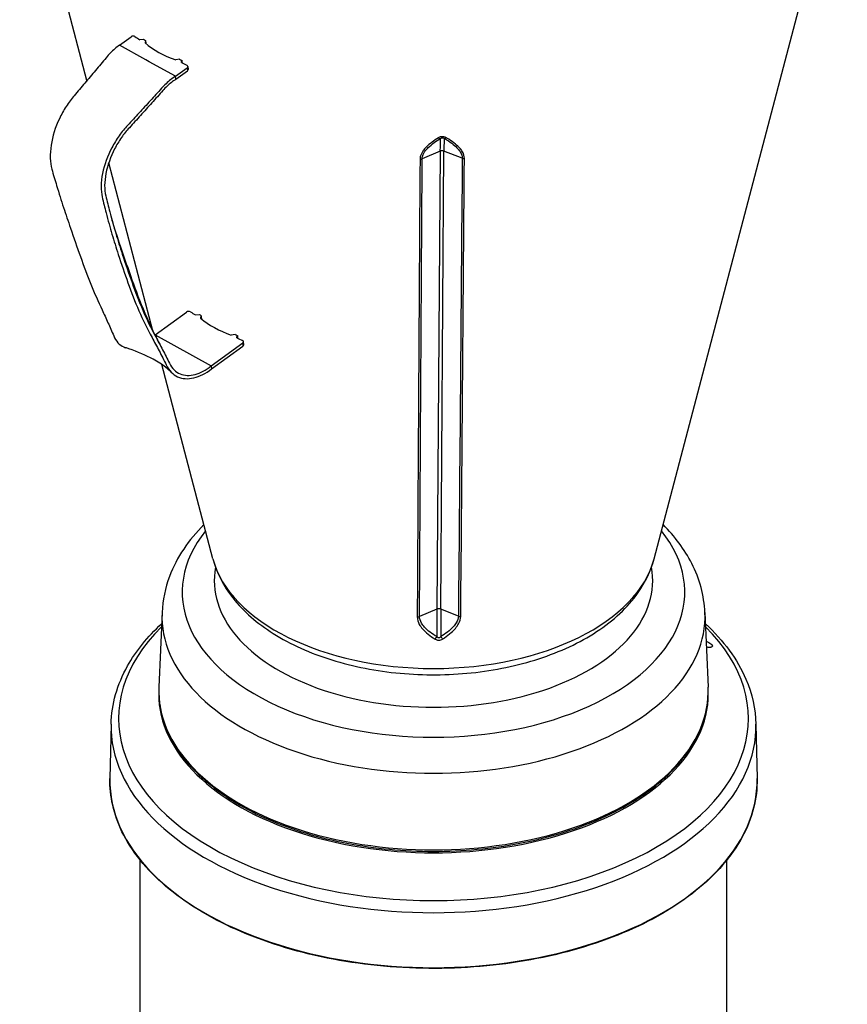
# Model space of a CAD drawing. Units: millimetres. Extents: x 528 to 1814, y 543 to 2300.
# Drawn here: x 1419 to 1665, y 892 to 1183 of the extents above; entities that cross this region are included whole.
import ezdxf

# ---------------------------------------------------------------- set-up
doc = ezdxf.new("R2010")
doc.units = ezdxf.units.MM
doc.header["$LTSCALE"] = 5

msp = doc.modelspace()

# ---------------------------------------------------------------- linework, layer by layer
for p, q in [((1439.42, 1165.42), (1419.46, 1241.22)), ((1607.59, 1023.58), (1664.9, 1241.22)), ((1449.03, 1175.84), (1452.48, 1178.36)), ((1455.09, 1177.5), (1456.13, 1177.67)), ((1456.75, 1177.27), (1456.63, 1176.55)), ((1456.84, 1176.38), (1456.85, 1176.45)), ((1456.85, 1176.54), (1456.85, 1176.45)), ((1456.83, 1171.54), (1449.03, 1175.84)), ((1457.86, 1170.97), (1456.83, 1171.54)), ((1465.66, 1166.67), (1457.86, 1170.97)), ((1466.83, 1171.72), (1465.72, 1171.54)), ((1467.42, 1170.71), (1467.53, 1171.38)), ((1467.58, 1170.95), (1467.61, 1170.61)), ((1465.66, 1166.67), (1469.12, 1169.19)), ((1465.75, 1165.75), (1469.2, 1168.27)), ((1469.12, 1169.19), (1469.2, 1168.27)), ((1469.33, 1169.58), (1469.42, 1168.66)), ((1465.75, 1165.75), (1465.66, 1166.67)), ((1544.11, 1144.42), (1538.82, 1142.17)), ((1544.11, 1144.42), (1543.15, 1008.69)), ((1544.32, 1008.71), (1545.28, 1144.44)), ((1550.7, 1142.33), (1545.28, 1144.44)), ((1458.96, 1091.22), (1445.85, 1140.98)), ((1459.65, 1089.99), (1468.95, 1096.77)), ((1471.57, 1095.91), (1472.67, 1096.08)), ((1473.23, 1095.71), (1473.11, 1094.96)), ((1473.3, 1095.21), (1473.33, 1094.86)), ((1473.32, 1094.79), (1473.33, 1094.86)), ((1459.65, 1089.99), (1476.28, 1080.82)), ((1483.34, 1090.14), (1482.19, 1089.96)), ((1483.88, 1089.12), (1484, 1089.84)), ((1484.02, 1089.72), (1484.08, 1089.03)), ((1476.28, 1080.82), (1485.59, 1087.6)), ((1476.37, 1079.89), (1485.68, 1086.68)), ((1485.59, 1087.6), (1485.68, 1086.68)), ((1485.89, 1087.07), (1485.81, 1087.99)), ((1476.77, 1023.58), (1461.6, 1081.2)), ((1476.28, 1080.82), (1476.37, 1079.89)), ((1461.69, 1007.71), (1460.74, 985.57)), ((1543.15, 1008.69), (1538.04, 1006.51)), ((1549.56, 1006.67), (1544.32, 1008.71)), ((1622.67, 1007.71), (1623.62, 985.57)), ((1446.57, 974.63), (1446.22, 958.53)), ((1637.79, 974.63), (1638.13, 958.53)), ((1455.23, 825.26), (1455.23, 934.29)), ((1629.13, 825.26), (1629.13, 934.29))]:
    msp.add_line(p, q)
for centre, major_axis, ratio, start_param, end_param in [((1453.06, 1178.04), (0.796, 0.075), 0.635912, 0.679303, 2.322313), ((1562.39, 1247.82), (-146.85, -13.8), 0.635912, 0.679303, 0.69372), ((1544.02, 1234.43), (119.01, 11.92), 0.63564, 3.82026, 3.827887), ((1482.34, 1189.47), (-31.3, -2.94), 0.635912, 0.550391, 0.952643), ((1544.02, 1234.43), (119.01, 11.92), 0.63564, 3.944834, 3.952461), ((1562.39, 1247.82), (-146.85, -13.8), 0.635912, 0.809314, 0.823731), ((1468.54, 1169.51), (0.796, 0.075), 0.635912, 5.463906, 7.106916), ((1468.62, 1168.59), (0.796, 0.075), 0.635912, 5.463906, 6.283185), ((1543.62, 1149.28), (0.65, -1.01), 0.493287, 5.388418, 6.191499), ((1544.44, 1133.64), (-0.2, 14.68), 0.018818, 0.101685, 0.745752), ((1545.61, 1133.66), (-0.2, 14.68), 0.018818, 0.101685, 0.745752), ((1545.95, 1149.31), (-0.63, -1.02), 0.520756, 0.114917, 0.917998), ((1544.72, 1143.66), (1.2, -0.01), 0.734448, 1.092382, 2.104673), ((1538.22, 1142.93), (-1.2, 0.01), 0.734674, 1.540537, 2.104062), ((1551.26, 1143.11), (1.2, -0.01), 0.734652, 4.234604, 4.798129), ((1469.53, 1096.45), (0.796, 0.075), 0.635912, 0.679303, 2.322313), ((1578.86, 1166.23), (-146.85, -13.8), 0.635912, 0.679303, 0.693746), ((1543.64, 1140.56), (94.69, 9.48), 0.63564, 3.80366, 3.812588), ((1498.55, 1107.7), (-30.94, -2.91), 0.635912, 0.548127, 0.954906), ((1543.64, 1140.56), (94.69, 9.48), 0.63564, 3.960133, 3.969061), ((1578.86, 1166.23), (-146.85, -13.8), 0.635912, 0.809288, 0.823731), ((1485.01, 1087.92), (0.796, 0.075), 0.635912, 5.463906, 7.106916), ((1485.1, 1087), (0.796, 0.075), 0.635912, 5.463906, 6.283185), ((1542.18, 1013.76), (-74.52, 0), 0.57735, 5.848582, 9.859381), ((1542.18, 1029.32), (-66.16, 0), 0.57735, 0.150872, 2.990721), ((1542.18, 1017.15), (-65, 0), 0.57735, 6.177606, 9.530357), ((1542.18, 1006.56), (-80.52, 0), 0.57735, 6.25849, 9.449473), ((1543.49, 997.91), (0.2, -14.68), 0.018818, 3.887345, 4.530995), ((1543.76, 1007.93), (1.2, -0.01), 0.734448, 1.092382, 2.104673), ((1544.65, 997.93), (-0.2, 14.68), 0.018818, 0.745752, 1.389402), ((1537.43, 1007.28), (-1.2, 0.01), 0.734968, 1.507854, 2.103265), ((1550.12, 1007.44), (1.2, -0.01), 0.734919, 4.235426, 4.830837), ((1542.18, 976.27), (-93.4, 0), 0.57735, 5.755093, 9.95287), ((1542.57, 1000.74), (0.65, 1.01), 0.510097, 4.050716, 4.858159), ((1544.9, 1000.77), (0.665, -0.999), 0.48276, 4.590361, 5.397804), ((1542.18, 983.56), (-81.5, 0), 0.57735, 6.249567, 9.458396), ((1542.18, 984.41), (-81.46, 0), 0.57735, 6.25849, 9.449473), ((1542.18, 973.95), (-95.62, 0), 0.57735, 6.270842, 9.437121), ((1542.18, 957.85), (-95.96, 0), 0.57735, 6.270842, 9.437121)]:
    msp.add_ellipse(centre, major_axis=major_axis, ratio=ratio, start_param=start_param, end_param=end_param)
for points, weights in [([(1456.75, 1177.27), (1456.8, 1176.91), (1456.85, 1176.54)], [1.00000002506, 1.00000092279, 1.0000003181]), ([(1467.53, 1171.38), (1467.55, 1171.17), (1467.58, 1170.95)], [1.00000001178, 1.00000042281, 1.00000043615]), ([(1473.23, 1095.71), (1473.26, 1095.46), (1473.3, 1095.21)], [1.00000003034, 1.0000010389, 1.00000089728]), ([(1484, 1089.84), (1484.01, 1089.78), (1484.02, 1089.72)], [1.00000000865, 1.00000019041, 1.00000032489])]:
    msp.add_rational_spline(points, weights, degree=2)
for points, knots in [([(1449.03, 1175.84), (1448.57, 1175.52), (1448.12, 1175.17), (1447.68, 1174.79), (1447.23, 1174.41), (1446.79, 1174), (1446.35, 1173.56), (1445.92, 1173.12), (1445.48, 1172.63), (1445.07, 1172.15), (1443.99, 1170.86), (1442.96, 1169.64), (1441.91, 1168.38), (1440.86, 1167.13), (1439.8, 1165.88), (1438.75, 1164.63), (1437.7, 1163.38), (1436.71, 1162.19), (1435.59, 1160.88), (1434.8, 1159.95), (1433.99, 1158.87), (1433.23, 1157.7), (1432.49, 1156.56), (1431.8, 1155.32), (1431.22, 1154.07), (1430.03, 1151.55), (1429.18, 1148.85), (1428.78, 1146.27), (1428.58, 1144.96), (1428.48, 1143.63), (1428.52, 1142.39), (1428.56, 1141.18), (1428.72, 1140.07), (1428.98, 1139.15), (1429.46, 1137.44), (1429.94, 1135.82), (1430.41, 1134.27), (1431.1, 1131.98), (1431.78, 1129.84), (1432.46, 1127.75), (1433.13, 1125.72), (1433.81, 1123.74), (1434.52, 1121.65), (1435.49, 1118.8), (1436.48, 1116), (1437.47, 1113.22), (1438.47, 1110.43), (1439.49, 1107.67), (1440.56, 1105), (1441.64, 1102.3), (1442.75, 1099.91), (1443.91, 1097.41), (1444.48, 1096.18), (1445.06, 1094.91), (1445.64, 1093.61), (1446.21, 1092.33), (1446.78, 1091.01), (1447.36, 1089.67), (1447.68, 1088.94), (1448.1, 1088.24), (1448.61, 1087.67), (1449.11, 1087.12), (1449.69, 1086.69), (1450.33, 1086.41), (1450.5, 1086.33), (1450.69, 1086.26), (1450.88, 1086.2)], [0, 0, 0, 0, 0.0135792, 0.0135792, 0.0135792, 0.0271583, 0.0271583, 0.0271583, 0.0407375, 0.0407375, 0.0407375, 0.0771533, 0.0771533, 0.0771533, 0.113569, 0.113569, 0.113569, 0.1499848, 0.1499848, 0.1499848, 0.1760712, 0.1760712, 0.1760712, 0.201528, 0.201528, 0.201528, 0.2530712, 0.2530712, 0.2530712, 0.2791576, 0.2791576, 0.2791576, 0.3046144, 0.3046144, 0.3046144, 0.3515807, 0.3515807, 0.3515807, 0.4206097, 0.4206097, 0.4206097, 0.4879729, 0.4879729, 0.4879729, 0.5796521, 0.5796521, 0.5796521, 0.6713314, 0.6713314, 0.6713314, 0.7641304, 0.7641304, 0.7641304, 0.8099632, 0.8099632, 0.8099632, 0.8546899, 0.8546899, 0.8546899, 0.879204, 0.879204, 0.879204, 0.9031266, 0.9031266, 0.9031266, 0.9098748, 0.9098748, 0.9098748, 0.9098748]), ([(1465.66, 1166.67), (1465.19, 1166.36), (1464.72, 1166.02), (1464.25, 1165.65), (1463.79, 1165.28), (1463.32, 1164.88), (1462.87, 1164.45), (1462.41, 1164.02), (1461.95, 1163.55), (1461.53, 1163.08), (1460.38, 1161.82), (1459.3, 1160.63), (1458.19, 1159.41), (1457.08, 1158.18), (1455.96, 1156.97), (1454.84, 1155.75), (1453.73, 1154.54), (1452.67, 1153.39), (1451.49, 1152.12), (1450.64, 1151.21), (1449.78, 1150.17), (1448.97, 1149.02), (1448.18, 1147.91), (1447.44, 1146.7), (1446.8, 1145.48), (1445.5, 1143.02), (1444.54, 1140.38), (1444.03, 1137.86), (1443.78, 1136.58), (1443.63, 1135.28), (1443.61, 1134.07), (1443.6, 1132.89), (1443.71, 1131.8), (1443.92, 1130.91), (1444.3, 1129.26), (1444.7, 1127.69), (1445.09, 1126.18), (1445.66, 1123.96), (1446.23, 1121.87), (1446.83, 1119.83), (1447.41, 1117.84), (1448.03, 1115.9), (1448.7, 1113.83), (1449.61, 1111.02), (1450.58, 1108.22), (1451.58, 1105.44), (1452.58, 1102.65), (1453.62, 1099.88), (1454.8, 1097.15), (1455.99, 1094.39), (1457.3, 1091.89), (1458.7, 1089.26), (1459.39, 1087.96), (1460.1, 1086.62), (1460.82, 1085.24), (1461.52, 1083.89), (1462.22, 1082.5), (1462.93, 1081.09), (1463.32, 1080.31), (1463.81, 1079.58), (1464.39, 1078.97), (1464.96, 1078.38), (1465.61, 1077.92), (1466.3, 1077.6), (1467.72, 1076.95), (1469.37, 1076.85), (1471.1, 1077.26), (1472.84, 1077.66), (1474.65, 1078.58), (1476.37, 1079.89)], [0, 0, 0, 0, 0.013579, 0.013579, 0.013579, 0.027158, 0.027158, 0.027158, 0.040737, 0.040737, 0.040737, 0.077153, 0.077153, 0.077153, 0.113569, 0.113569, 0.113569, 0.149985, 0.149985, 0.149985, 0.176071, 0.176071, 0.176071, 0.201528, 0.201528, 0.201528, 0.253071, 0.253071, 0.253071, 0.279158, 0.279158, 0.279158, 0.304614, 0.304614, 0.304614, 0.351581, 0.351581, 0.351581, 0.42061, 0.42061, 0.42061, 0.487973, 0.487973, 0.487973, 0.579652, 0.579652, 0.579652, 0.671331, 0.671331, 0.671331, 0.76413, 0.76413, 0.76413, 0.809963, 0.809963, 0.809963, 0.85469, 0.85469, 0.85469, 0.879204, 0.879204, 0.879204, 0.903127, 0.903127, 0.903127, 0.951563, 0.951563, 0.951563, 1, 1, 1, 1]), ([(1465.75, 1165.75), (1465.31, 1165.47), (1464.88, 1165.15), (1464.45, 1164.81), (1464.02, 1164.47), (1463.59, 1164.1), (1463.17, 1163.7), (1462.75, 1163.3), (1462.34, 1162.88), (1461.94, 1162.42), (1460.84, 1161.2), (1459.73, 1159.96), (1458.63, 1158.73), (1457.52, 1157.5), (1456.42, 1156.28), (1455.31, 1155.06), (1454.2, 1153.83), (1453.12, 1152.64), (1451.98, 1151.4), (1451.16, 1150.52), (1450.37, 1149.53), (1449.62, 1148.46), (1448.89, 1147.41), (1448.21, 1146.29), (1447.61, 1145.13), (1446.4, 1142.8), (1445.51, 1140.29), (1445.04, 1137.88), (1444.81, 1136.66), (1444.67, 1135.43), (1444.66, 1134.28), (1444.66, 1133.16), (1444.77, 1132.11), (1444.98, 1131.23), (1445.37, 1129.6), (1445.77, 1128.03), (1446.17, 1126.5), (1446.76, 1124.26), (1447.35, 1122.12), (1447.97, 1120.04), (1448.58, 1118), (1449.21, 1116.02), (1449.88, 1113.94), (1450.8, 1111.11), (1451.78, 1108.31), (1452.78, 1105.53), (1453.78, 1102.74), (1454.81, 1099.98), (1455.97, 1097.28), (1457.14, 1094.54), (1458.43, 1092.06), (1459.79, 1089.46), (1460.47, 1088.18), (1461.16, 1086.88), (1461.85, 1085.54), (1462.53, 1084.24), (1463.21, 1082.91), (1463.89, 1081.58), (1464.26, 1080.86), (1464.72, 1080.19), (1465.26, 1079.66), (1465.78, 1079.13), (1466.38, 1078.73), (1467.03, 1078.46), (1468.34, 1077.9), (1469.87, 1077.85), (1471.46, 1078.27), (1473.05, 1078.69), (1474.71, 1079.57), (1476.28, 1080.82)], [0, 0, 0, 0, 0.013579, 0.013579, 0.013579, 0.027158, 0.027158, 0.027158, 0.040737, 0.040737, 0.040737, 0.077153, 0.077153, 0.077153, 0.113569, 0.113569, 0.113569, 0.149985, 0.149985, 0.149985, 0.176071, 0.176071, 0.176071, 0.201528, 0.201528, 0.201528, 0.253071, 0.253071, 0.253071, 0.279158, 0.279158, 0.279158, 0.304614, 0.304614, 0.304614, 0.351581, 0.351581, 0.351581, 0.42061, 0.42061, 0.42061, 0.487973, 0.487973, 0.487973, 0.579652, 0.579652, 0.579652, 0.671331, 0.671331, 0.671331, 0.76413, 0.76413, 0.76413, 0.809963, 0.809963, 0.809963, 0.85469, 0.85469, 0.85469, 0.879204, 0.879204, 0.879204, 0.903127, 0.903127, 0.903127, 0.951563, 0.951563, 0.951563, 1, 1, 1, 1]), ([(1543.64, 1148.4), (1542.99, 1147.99), (1542.36, 1147.57), (1541.12, 1146.64), (1540.51, 1146.14), (1539.67, 1145.29), (1539.4, 1144.98), (1538.79, 1144.16), (1538.5, 1143.64), (1538.23, 1142.75), (1538.18, 1142.4), (1538.18, 1142.05)], [-34.435008, -34.435008, -34.435008, -34.435008, -34.172895, -34.172895, -33.883882, -33.883882, -33.723069, -33.723069, -33.476356, -33.476356, -33.322161, -33.322161, -33.322161, -33.322161]), ([(1538.82, 1142.17), (1538.83, 1142.49), (1538.88, 1142.81), (1539.14, 1143.64), (1539.43, 1144.13), (1540.03, 1144.91), (1540.3, 1145.21), (1541.13, 1146.02), (1541.73, 1146.51), (1542.96, 1147.42), (1543.58, 1147.84), (1544.22, 1148.24)], [33.322161, 33.322161, 33.322161, 33.322161, 33.476356, 33.476356, 33.723069, 33.723069, 33.883882, 33.883882, 34.172895, 34.172895, 34.435008, 34.435008, 34.435008, 34.435008]), ([(1545.99, 1148.43), (1545.78, 1148.56), (1545.53, 1148.66), (1545, 1148.76), (1544.74, 1148.76), (1544.29, 1148.69), (1544.11, 1148.63), (1543.83, 1148.51), (1543.73, 1148.46), (1543.64, 1148.4)], [0, 0, 0, 0, 0.0858443, 0.0858443, 0.1616164, 0.1616164, 0.220921, 0.220921, 0.2579864, 0.2579864, 0.2579864, 0.2579864]), ([(1544.22, 1148.24), (1544.27, 1148.27), (1544.32, 1148.3), (1544.45, 1148.37), (1544.55, 1148.4), (1544.77, 1148.44), (1544.9, 1148.44), (1545.16, 1148.39), (1545.28, 1148.33), (1545.38, 1148.26)], [-0.2579864, -0.2579864, -0.2579864, -0.2579864, -0.220921, -0.220921, -0.1616164, -0.1616164, -0.0858443, -0.0858443, 0, 0, 0, 0]), ([(1545.38, 1148.26), (1545.62, 1148.12), (1545.85, 1147.97), (1546.77, 1147.38), (1547.43, 1146.92), (1548.55, 1146.02), (1549.02, 1145.59), (1549.7, 1144.84), (1549.94, 1144.53), (1550.49, 1143.61), (1550.7, 1142.97), (1550.7, 1142.33)], [32.209314, 32.209314, 32.209314, 32.209314, 32.304857, 32.304857, 32.599628, 32.599628, 32.847866, 32.847866, 33.013772, 33.013772, 33.322161, 33.322161, 33.322161, 33.322161]), ([(1551.35, 1142.23), (1551.36, 1142.92), (1551.15, 1143.62), (1550.58, 1144.59), (1550.34, 1144.92), (1549.66, 1145.71), (1549.18, 1146.15), (1548.05, 1147.07), (1547.39, 1147.54), (1546.46, 1148.14), (1546.22, 1148.29), (1545.99, 1148.43)], [-33.322161, -33.322161, -33.322161, -33.322161, -33.013772, -33.013772, -32.847866, -32.847866, -32.599628, -32.599628, -32.304857, -32.304857, -32.209314, -32.209314, -32.209314, -32.209314]), ([(1538.18, 1142.05), (1538.04, 1120.28), (1537.9, 1098.52), (1537.62, 1053.3), (1537.48, 1029.84), (1537.35, 1006.4)], [-20.00001, -20.00001, -20.00001, -20.00001, -10.373763, -10.373763, 0, 0, 0, 0]), ([(1538.04, 1006.51), (1538.16, 1029.96), (1538.29, 1053.41), (1538.56, 1098.63), (1538.69, 1120.4), (1538.82, 1142.17)], [0, 0, 0, 0, 10.373763, 10.373763, 20.00001, 20.00001, 20.00001, 20.00001]), ([(1550.7, 1142.33), (1550.52, 1119.71), (1550.34, 1097.1), (1549.96, 1051.88), (1549.77, 1029.27), (1549.56, 1006.67)], [0, 0, 0, 0, 10.000005, 10.000005, 20.00001, 20.00001, 20.00001, 20.00001]), ([(1550.26, 1006.57), (1550.45, 1029.17), (1550.64, 1051.78), (1551, 1097), (1551.18, 1119.61), (1551.35, 1142.23)], [-20.00001, -20.00001, -20.00001, -20.00001, -10.000005, -10.000005, 0, 0, 0, 0]), ([(1446.49, 1125.3), (1447.47, 1121.66), (1449.03, 1116.99), (1452.86, 1106), (1454.98, 1099.71), (1459.14, 1090.81), (1459.99, 1089.09), (1460.92, 1087.33)], [0, 0, 0, 0, 2.311368, 2.311368, 5.393879, 5.393879, 6.101918, 6.101918, 6.101918, 6.101918]), ([(1464.5, 1078.86), (1464.08, 1079.28), (1463.46, 1079.83), (1461.7, 1081.17), (1460.44, 1081.99), (1456.94, 1083.91), (1454.49, 1084.99), (1451.52, 1085.99), (1451.2, 1086.1), (1450.88, 1086.2)], [0, 0, 0, 0, 0.504566, 0.504566, 1.190361, 1.190361, 2.178799, 2.178799, 2.295651, 2.295651, 2.295651, 2.295651]), ([(1474.09, 1033.76), (1469.58, 1029.26), (1466.03, 1024.1), (1462.61, 1014.99), (1461.84, 1011.36), (1461.69, 1007.71)], [7.5179757, 7.5179757, 7.5179757, 7.5179757, 7.8290285, 7.8290285, 8.0181423, 8.0181423, 8.0181423, 8.0181423]), ([(1622.67, 1007.71), (1622.46, 1012.74), (1621.08, 1017.71), (1616.64, 1026.44), (1613.74, 1030.29), (1610.27, 1033.76)], [4.9259401, 4.9259401, 4.9259401, 4.9259401, 5.1864465, 5.1864465, 5.4261066, 5.4261066, 5.4261066, 5.4261066]), ([(1476.77, 1023.58), (1477.86, 1019.44), (1479.91, 1015.53), (1485.83, 1008.01), (1489.91, 1004.49), (1499.76, 998.27), (1505.64, 995.64), (1518.39, 991.68), (1525.26, 990.35), (1539.28, 989.07), (1546.43, 989.12), (1560.36, 990.56), (1567.14, 991.97), (1579.74, 996.06), (1585.55, 998.75), (1595.56, 1005.32), (1599.77, 1009.2), (1605.04, 1016.71), (1606.66, 1020.06), (1607.59, 1023.58)], [3.269416, 3.269416, 3.269416, 3.269416, 3.544953, 3.544953, 3.859084, 3.859084, 4.195965, 4.195965, 4.53283, 4.53283, 4.867199, 4.867199, 5.20166, 5.20166, 5.538696, 5.538696, 5.875133, 5.875133, 6.109265, 6.109265, 6.109265, 6.109265]), ([(1446.57, 974.63), (1446.69, 980.52), (1448.38, 986.38), (1453.96, 996.32), (1457.37, 1000.52), (1461.55, 1004.39)], [5.1370571, 5.1370571, 5.1370571, 5.1370571, 5.4384865, 5.4384865, 5.6821967, 5.6821967, 5.6821967, 5.6821967]), ([(1537.35, 1006.4), (1537.35, 1005.67), (1537.57, 1004.91), (1538.46, 1003.3), (1539.23, 1002.45), (1540.72, 1001.14), (1541.4, 1000.64), (1542.27, 1000.06), (1542.42, 999.96), (1542.58, 999.86)], [-4.157027, -4.157027, -4.157027, -4.157027, -3.8338, -3.8338, -3.413661, -3.413661, -3.11777, -3.11777, -3.053587, -3.053587, -3.053587, -3.053587]), ([(1543.18, 1000.56), (1543.02, 1000.65), (1542.87, 1000.74), (1542.02, 1001.27), (1541.35, 1001.73), (1539.88, 1002.93), (1539.13, 1003.7), (1538.25, 1005.16), (1538.03, 1005.84), (1538.04, 1006.51)], [3.053587, 3.053587, 3.053587, 3.053587, 3.11777, 3.11777, 3.413661, 3.413661, 3.8338, 3.8338, 4.157027, 4.157027, 4.157027, 4.157027]), ([(1549.56, 1006.67), (1549.56, 1006), (1549.33, 1005.31), (1548.44, 1003.82), (1547.67, 1003.03), (1546.19, 1001.8), (1545.51, 1001.32), (1544.65, 1000.77), (1544.5, 1000.67), (1544.34, 1000.57)], [0, 0, 0, 0, 0.323228, 0.323228, 0.743366, 0.743366, 1.039257, 1.039257, 1.10344, 1.10344, 1.10344, 1.10344]), ([(1544.95, 999.89), (1545.11, 999.99), (1545.27, 1000.1), (1546.14, 1000.7), (1546.82, 1001.22), (1548.33, 1002.57), (1549.11, 1003.44), (1550.02, 1005.08), (1550.25, 1005.84), (1550.26, 1006.57)], [-1.10344, -1.10344, -1.10344, -1.10344, -1.039257, -1.039257, -0.743366, -0.743366, -0.323228, -0.323228, 0, 0, 0, 0]), ([(1622.81, 1004.39), (1628.2, 999.4), (1632.3, 993.85), (1636.69, 983.64), (1637.69, 979.14), (1637.79, 974.63)], [7.7088243, 7.7088243, 7.7088243, 7.7088243, 8.0231545, 8.0231545, 8.2539639, 8.2539639, 8.2539639, 8.2539639]), ([(1542.58, 999.86), (1542.8, 999.72), (1543.05, 999.61), (1543.59, 999.51), (1543.85, 999.51), (1544.3, 999.59), (1544.48, 999.65), (1544.76, 999.77), (1544.86, 999.83), (1544.95, 999.89)], [0, 0, 0, 0, 0.0873577, 0.0873577, 0.1622929, 0.1622929, 0.2214874, 0.2214874, 0.258484, 0.258484, 0.258484, 0.258484]), ([(1544.34, 1000.57), (1544.3, 1000.51), (1544.25, 1000.46), (1544.11, 1000.33), (1544.02, 1000.28), (1543.8, 1000.21), (1543.67, 1000.21), (1543.41, 1000.31), (1543.28, 1000.42), (1543.18, 1000.56)], [-0.258484, -0.258484, -0.258484, -0.258484, -0.2214874, -0.2214874, -0.1622929, -0.1622929, -0.0873577, -0.0873577, 0, 0, 0, 0]), ([(1623.04, 999.19), (1623.29, 999.06), (1623.56, 998.93), (1624.02, 998.68), (1624.22, 998.56), (1624.49, 998.37), (1624.58, 998.3), (1624.68, 998.2), (1624.71, 998.18), (1624.75, 998.13), (1624.76, 998.11), (1624.79, 998.07), (1624.81, 998.05), (1624.84, 998.01), (1624.85, 997.98), (1624.89, 997.88), (1624.89, 997.82), (1624.87, 997.69), (1624.82, 997.62), (1624.71, 997.53), (1624.65, 997.5), (1624.58, 997.47)], [3.2001291, 3.2001291, 3.2001291, 3.2001291, 3.2977574, 3.2977574, 3.3788369, 3.3788369, 3.4211744, 3.4211744, 3.4384982, 3.4384982, 3.450413, 3.450413, 3.4624998, 3.4624998, 3.4801498, 3.4801498, 3.5288991, 3.5288991, 3.5911154, 3.5911154, 3.6437258, 3.6437258, 3.6437258, 3.6437258]), ([(1624.58, 997.47), (1624.5, 997.43), (1624.42, 997.41), (1624.03, 997.33), (1623.63, 997.33), (1623.14, 997.42), (1623.13, 997.42), (1623.11, 997.43)], [1.35499, 1.35499, 1.35499, 1.35499, 1.4118211, 1.4118211, 1.6060831, 1.6060831, 1.6129102, 1.6129102, 1.6129102, 1.6129102]), ([(1460.74, 985.57), (1460.53, 980.55), (1461.68, 975.52), (1466.62, 965.89), (1470.43, 961.3), (1480.34, 953.02), (1486.48, 949.34), (1500.43, 943.29), (1508.24, 940.92), (1524.75, 937.74), (1533.44, 936.92), (1550.81, 936.92), (1559.5, 937.73), (1576, 940.89), (1583.81, 943.25), (1597.78, 949.29), (1603.94, 952.97), (1613.95, 961.31), (1617.8, 965.96), (1622.7, 975.62), (1623.83, 980.6), (1623.62, 985.57)], [1.734957, 1.734957, 1.734957, 1.734957, 2.047384, 2.047384, 2.364482, 2.364482, 2.6861, 2.6861, 3.008133, 3.008133, 3.329811, 3.329811, 3.651337, 3.651337, 3.973014, 3.973014, 4.295045, 4.295045, 4.616671, 4.616671, 4.92594, 4.92594, 4.92594, 4.92594]), ([(1638.13, 958.53), (1638.26, 952.62), (1636.75, 946.7), (1630.61, 935.43), (1625.97, 930.07), (1614, 920.46), (1606.67, 916.21), (1590.06, 909.27), (1580.79, 906.57), (1561.25, 903.01), (1551, 902.14), (1530.53, 902.32), (1520.32, 903.36), (1500.99, 907.25), (1491.86, 910.1), (1475.61, 917.33), (1468.49, 921.7), (1456.98, 931.54), (1452.59, 937.01), (1447.32, 947.87), (1446.11, 953.21), (1446.22, 958.53)], [1.970779, 1.970779, 1.970779, 1.970779, 2.287492, 2.287492, 2.606431, 2.606431, 2.927164, 2.927164, 3.248018, 3.248018, 3.568721, 3.568721, 3.889365, 3.889365, 4.210079, 4.210079, 4.530944, 4.530944, 4.851613, 4.851613, 5.137057, 5.137057, 5.137057, 5.137057])]:
    msp.add_open_spline(points, degree=3, knots=knots)
msp.add_open_spline([(1459.58, 1089.94), (1459.61, 1089.95), (1459.63, 1089.97), (1459.65, 1089.99)], degree=3)

doc.saveas('drawing.dxf')
